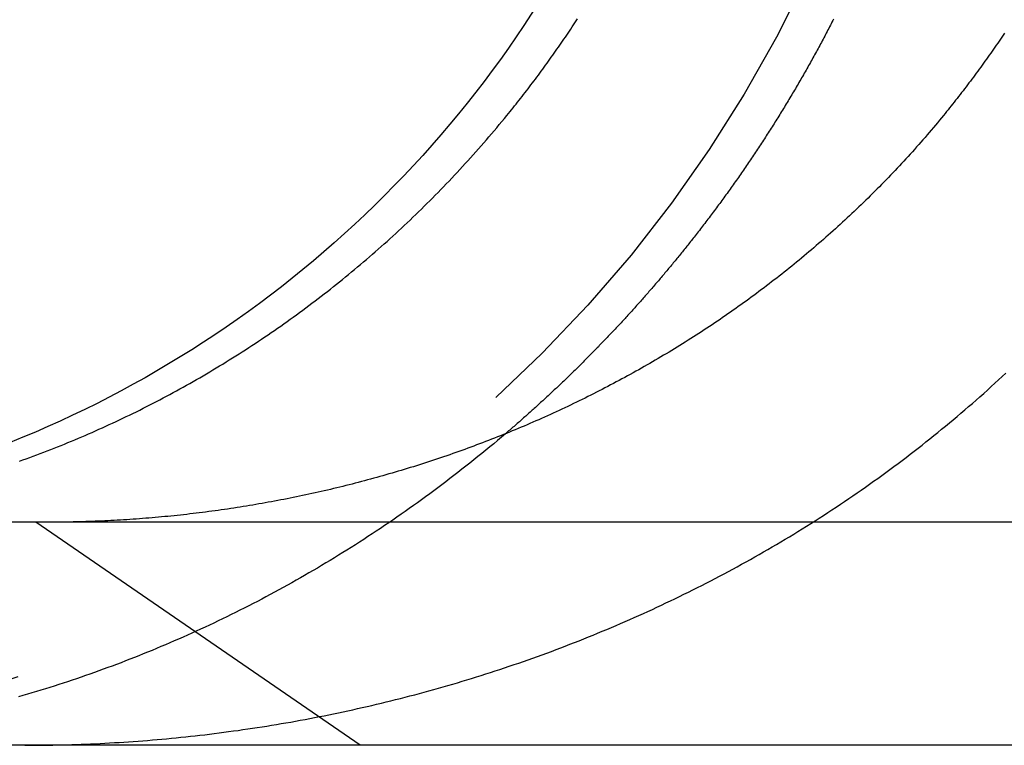
# Model space of a CAD drawing. Extents: x 5 to 1113, y -465 to 120.
# Drawn here: x 27 to 31, y 30 to 33 of the extents above; entities that cross this region are included whole.
import ezdxf

# ---------------------------------------------------------------- set-up
doc = ezdxf.new("R2010")
doc.units = 0
doc.header["$LTSCALE"] = 20
doc.linetypes.add('AUSGEZOGEN', pattern=[0])
doc.linetypes.add('VERDECKT', pattern=[0.375, 0.25, -0.125])
doc.layers.get('0').update_dxf_attribs({"linetype": 'AUSGEZOGEN'})
doc.layers.add('STEMPEL', color=3, linetype='AUSGEZOGEN')

# ---------------------------------------------------------------- blocks, each defined once
blk = doc.blocks.new('A$C1664CC63')
at = {"color": 3, "linetype": 'AUSGEZOGEN', "extrusion": (0, 1, -2e-16)}
for p, q in [((270.0000000000057, 30.50000000000183), (10.00000000000523, 30.50000000000183)), ((270.0000000000056, 29.50000000000183), (10.00000000000534, 29.50000000000183))]:
    blk.add_line(p, q, dxfattribs=at)
at = {"color": 1, "linetype": 'VERDECKT', "extrusion": (0, 1, -2e-16)}
blk.add_line((28.4257895339, 29.50000000000208), (26.97175265286848, 30.50000000000205), dxfattribs=at)
at = {"color": 3}
for points in [[(29.0845, 32.3237, -7.2e-15), (29.0913, 32.332, -7.2e-15), (29.0982, 32.3404, -7.2e-15), (29.105, 32.3489, -7.20001e-15), (29.1118, 32.3573, -7.20002e-15), (29.1185, 32.3658, -7.20004e-15), (29.1253, 32.3743, -7.20008e-15), (29.1321, 32.3828, -7.20012e-15), (29.1388, 32.3913, -7.20018e-15), (29.1455, 32.3998, -7.20026e-15), (29.1522, 32.4084, -7.20036e-15), (29.1589, 32.417, -7.20047e-15), (29.1656, 32.4256, -7.20061e-15), (29.1723, 32.4343, -7.20078e-15), (29.179, 32.4429, -7.20098e-15), (29.1856, 32.4516, -7.2012e-15), (29.1922, 32.4603, -7.20146e-15), (29.1989, 32.469, -7.20175e-15), (29.2055, 32.4777, -7.20207e-15), (29.212, 32.4865, -7.20244e-15), (29.2186, 32.4953, -7.20284e-15), (29.2252, 32.504, -7.20329e-15), (29.2317, 32.5129, -7.20378e-15), (29.2382, 32.5217, -7.20432e-15), (29.2447, 32.5305, -7.20491e-15), (29.2512, 32.5394, -7.20555e-15), (29.2577, 32.5483, -7.20625e-15), (29.2641, 32.5572, -7.20699e-15), (29.2706, 32.5661, -7.2078e-15), (29.277, 32.575, -7.20867e-15), (29.2834, 32.584, -7.20959e-15), (29.2898, 32.5929, -7.21059e-15), (29.2961, 32.6019, -7.21164e-15), (29.3025, 32.6109, -7.21277e-15), (29.3088, 32.6199, -7.21397e-15), (29.3151, 32.629, -7.21524e-15), (29.3214, 32.638, -7.21658e-15), (29.3277, 32.6471, -7.218e-15), (29.3339, 32.6562, -7.2195e-15), (29.3402, 32.6653, -7.22108e-15), (29.3464, 32.6744, -7.22274e-15), (29.3526, 32.6835, -7.22449e-15), (29.3588, 32.6926, -7.22633e-15), (29.3649, 32.7018, -7.22825e-15), (29.3711, 32.7109, -7.23027e-15), (29.3772, 32.7201, -7.23238e-15), (29.3833, 32.7293, -7.23458e-15), (29.3894, 32.7385, -7.2368e-15), (29.3954, 32.7478, -7.23904e-15), (29.4014, 32.757, -7.24131e-15)], [(30.5493, 32.7554, -7.26781e-15), (30.5457, 32.7484, -7.26627e-15), (30.5421, 32.7415, -7.26468e-15), (30.5386, 32.7345, -7.26305e-15), (30.535, 32.7276, -7.26139e-15), (30.5313, 32.7206, -7.25967e-15), (30.5277, 32.7136, -7.25791e-15), (30.5241, 32.7067, -7.25611e-15), (30.5204, 32.6997, -7.25425e-15), (30.5168, 32.6928, -7.25235e-15), (30.5131, 32.6858, -7.25039e-15), (30.5095, 32.6788, -7.24842e-15), (30.5058, 32.6719, -7.2465e-15), (30.5021, 32.6649, -7.24462e-15), (30.4984, 32.658, -7.2428e-15), (30.4946, 32.651, -7.24102e-15), (30.4909, 32.6441, -7.23929e-15), (30.4872, 32.6371, -7.2376e-15), (30.4834, 32.6302, -7.23595e-15), (30.4796, 32.6232, -7.23435e-15), (30.4759, 32.6163, -7.23279e-15), (30.4721, 32.6094, -7.23126e-15), (30.4683, 32.6024, -7.22977e-15), (30.4645, 32.5955, -7.22832e-15), (30.4606, 32.5885, -7.2269e-15), (30.4568, 32.5816, -7.22551e-15), (30.453, 32.5747, -7.22415e-15), (30.4491, 32.5677, -7.22283e-15), (30.4452, 32.5608, -7.22153e-15), (30.4414, 32.5539, -7.22025e-15), (30.4375, 32.547, -7.21901e-15), (30.4336, 32.5401, -7.21778e-15), (30.4297, 32.5331, -7.21658e-15), (30.4258, 32.5262, -7.2154e-15), (30.4218, 32.5193, -7.21423e-15), (30.4179, 32.5124, -7.21309e-15), (30.414, 32.5055, -7.21196e-15), (30.41, 32.4986, -7.21084e-15), (30.406, 32.4917, -7.20974e-15), (30.402, 32.4848, -7.20865e-15), (30.3981, 32.4779, -7.20757e-15), (30.3941, 32.471, -7.2065e-15), (30.39, 32.4641, -7.20544e-15), (30.386, 32.4572, -7.20438e-15), (30.382, 32.4503, -7.20332e-15), (30.3779, 32.4434, -7.20227e-15), (30.3739, 32.4366, -7.20122e-15), (30.3698, 32.4297, -7.20017e-15), (30.3658, 32.4228, -7.19911e-15), (30.3617, 32.416, -7.19806e-15), (30.3576, 32.4091, -7.197e-15), (30.3535, 32.4022, -7.19593e-15), (30.3494, 32.3954, -7.19485e-15), (30.3452, 32.3885, -7.19377e-15), (30.3411, 32.3817, -7.19267e-15), (30.337, 32.3748, -7.19156e-15), (30.3328, 32.368, -7.19044e-15), (30.3287, 32.3612, -7.18931e-15), (30.3245, 32.3543, -7.18815e-15), (30.3203, 32.3475, -7.18698e-15), (30.3161, 32.3407, -7.18579e-15), (30.3119, 32.3339, -7.18458e-15), (30.3077, 32.3271, -7.18334e-15), (30.3035, 32.3203, -7.18208e-15), (30.2992, 32.3134, -7.1808e-15), (30.295, 32.3067, -7.17948e-15), (30.2908, 32.2999, -7.17814e-15), (30.2865, 32.2931, -7.17677e-15), (30.2822, 32.2863, -7.17537e-15), (30.278, 32.2795, -7.17394e-15), (30.2737, 32.2727, -7.17247e-15), (30.2694, 32.266, -7.17096e-15), (30.2651, 32.2592, -7.16942e-15), (30.2607, 32.2524, -7.16783e-15), (30.2564, 32.2457, -7.16621e-15), (30.2521, 32.2389, -7.16455e-15), (30.2477, 32.2322, -7.16284e-15), (30.2434, 32.2254, -7.16108e-15), (30.239, 32.2187, -7.15928e-15), (30.2347, 32.212, -7.15744e-15), (30.2303, 32.2053, -7.15554e-15), (30.2259, 32.1986, -7.15359e-15), (30.2215, 32.1918, -7.15159e-15), (30.2171, 32.1851, -7.14954e-15), (30.2127, 32.1784, -7.14743e-15), (30.2082, 32.1718, -7.14526e-15), (30.2038, 32.1651, -7.14305e-15), (30.1993, 32.1584, -7.1409e-15), (30.1949, 32.1517, -7.13882e-15), (30.1904, 32.145, -7.13681e-15), (30.186, 32.1384, -7.13488e-15), (30.1815, 32.1317, -7.13301e-15), (30.177, 32.1251, -7.13121e-15), (30.1725, 32.1184, -7.12947e-15), (30.168, 32.1118, -7.12781e-15), (30.1635, 32.1052, -7.1262e-15), (30.1589, 32.0986, -7.12466e-15), (30.1544, 32.0919, -7.12318e-15), (30.1499, 32.0853, -7.12176e-15), (30.1453, 32.0787, -7.1204e-15), (30.1408, 32.0721, -7.1191e-15), (30.1362, 32.0655, -7.11786e-15), (30.1316, 32.059, -7.11667e-15), (30.1271, 32.0524, -7.11553e-15), (30.1225, 32.0458, -7.11445e-15), (30.1179, 32.0393, -7.11342e-15), (30.1133, 32.0327, -7.11243e-15), (30.1086, 32.0261, -7.1115e-15), (30.104, 32.0196, -7.11062e-15), (30.0994, 32.0131, -7.10978e-15), (30.0948, 32.0066, -7.10899e-15), (30.0901, 32, -7.10824e-15), (30.0855, 31.9935, -7.10753e-15), (30.0808, 31.987, -7.10687e-15), (30.0761, 31.9805, -7.10624e-15), (30.0714, 31.974, -7.10566e-15), (30.0668, 31.9676, -7.10511e-15), (30.0621, 31.9611, -7.1046e-15), (30.0574, 31.9546, -7.10413e-15), (30.0527, 31.9482, -7.10368e-15), (30.048, 31.9417, -7.10328e-15), (30.0432, 31.9353, -7.1029e-15), (30.0385, 31.9288, -7.10255e-15), (30.0338, 31.9224, -7.10223e-15), (30.029, 31.916, -7.10194e-15), (30.0243, 31.9096, -7.10168e-15), (30.0195, 31.9032, -7.10144e-15), (30.0148, 31.8968, -7.10122e-15), (30.01, 31.8904, -7.10103e-15), (30.0052, 31.884, -7.10086e-15), (30.0004, 31.8777, -7.10071e-15), (29.9956, 31.8713, -7.10058e-15), (29.9908, 31.865, -7.10046e-15), (29.986, 31.8586, -7.10036e-15), (29.9812, 31.8523, -7.10028e-15), (29.9764, 31.846, -7.10021e-15), (29.9716, 31.8396, -7.10015e-15), (29.9667, 31.8333, -7.10011e-15), (29.9619, 31.827, -7.10007e-15), (29.9571, 31.8207, -7.10005e-15), (29.9522, 31.8145, -7.10003e-15), (29.9473, 31.8082, -7.10001e-15), (29.9425, 31.8019, -7.10001e-15), (29.9376, 31.7957, -7.1e-15), (29.9327, 31.7894, -7.1e-15), (29.9279, 31.7832, -7.1e-15)], [(31.3167, 32.6926, -7.22633e-15), (31.3105, 32.6835, -7.22449e-15), (31.3043, 32.6744, -7.22274e-15), (31.2981, 32.6653, -7.22108e-15), (31.2918, 32.6562, -7.2195e-15), (31.2856, 32.6471, -7.218e-15), (31.2793, 32.638, -7.21658e-15), (31.273, 32.629, -7.21524e-15), (31.2667, 32.6199, -7.21397e-15), (31.2604, 32.6109, -7.21277e-15), (31.254, 32.6019, -7.21164e-15), (31.2477, 32.5929, -7.21059e-15), (31.2413, 32.584, -7.20959e-15), (31.2349, 32.575, -7.20867e-15), (31.2285, 32.5661, -7.2078e-15), (31.222, 32.5572, -7.20699e-15), (31.2156, 32.5483, -7.20625e-15), (31.2091, 32.5394, -7.20555e-15), (31.2026, 32.5305, -7.20491e-15), (31.1961, 32.5217, -7.20432e-15), (31.1896, 32.5129, -7.20378e-15), (31.183, 32.504, -7.20329e-15), (31.1765, 32.4953, -7.20284e-15), (31.1699, 32.4865, -7.20244e-15), (31.1633, 32.4777, -7.20207e-15), (31.1567, 32.469, -7.20175e-15), (31.1501, 32.4603, -7.20146e-15), (31.1435, 32.4516, -7.2012e-15), (31.1369, 32.4429, -7.20098e-15), (31.1302, 32.4343, -7.20078e-15), (31.1235, 32.4256, -7.20061e-15), (31.1168, 32.417, -7.20047e-15), (31.1101, 32.4084, -7.20036e-15), (31.1034, 32.3998, -7.20026e-15), (31.0967, 32.3913, -7.20018e-15), (31.09, 32.3828, -7.20012e-15), (31.0832, 32.3743, -7.20008e-15), (31.0764, 32.3658, -7.20004e-15), (31.0697, 32.3573, -7.20002e-15), (31.0629, 32.3489, -7.20001e-15), (31.056, 32.3404, -7.2e-15), (31.0492, 32.332, -7.2e-15), (31.0424, 32.3237, -7.2e-15)], [(26.8975, 30.7735, -6.82575e-15), (26.9132, 30.7791, -6.8272e-15), (26.9288, 30.7848, -6.82869e-15), (26.9445, 30.7905, -6.8302e-15), (26.9601, 30.7962, -6.83175e-15), (26.9757, 30.802, -6.83332e-15), (26.9914, 30.8079, -6.83491e-15), (27.007, 30.8139, -6.83654e-15), (27.0225, 30.8198, -6.83819e-15), (27.0381, 30.8259, -6.83986e-15), (27.0537, 30.832, -6.84155e-15), (27.0692, 30.8381, -6.84327e-15), (27.0847, 30.8444, -6.84501e-15), (27.1002, 30.8506, -6.84677e-15), (27.1157, 30.857, -6.84855e-15), (27.1312, 30.8633, -6.85035e-15), (27.1467, 30.8698, -6.85217e-15), (27.1621, 30.8763, -6.85401e-15), (27.1776, 30.8828, -6.85586e-15), (27.193, 30.8894, -6.85773e-15), (27.2084, 30.8961, -6.85962e-15), (27.2238, 30.9028, -6.86151e-15), (27.2392, 30.9096, -6.86343e-15), (27.2545, 30.9165, -6.86535e-15), (27.2699, 30.9233, -6.86729e-15), (27.2852, 30.9303, -6.86923e-15), (27.3005, 30.9373, -6.87119e-15), (27.3158, 30.9444, -6.87316e-15), (27.3311, 30.9515, -6.87513e-15), (27.3463, 30.9587, -6.87711e-15), (27.3616, 30.9659, -6.8791e-15), (27.3768, 30.9732, -6.8811e-15), (27.392, 30.9805, -6.8831e-15), (27.4072, 30.9879, -6.8851e-15), (27.4223, 30.9954, -6.88711e-15), (27.4375, 31.0029, -6.88912e-15), (27.4526, 31.0105, -6.89114e-15), (27.4677, 31.0181, -6.89315e-15), (27.4828, 31.0258, -6.89516e-15), (27.4979, 31.0335, -6.89718e-15), (27.513, 31.0413, -6.89919e-15), (27.528, 31.0492, -6.9012e-15), (27.543, 31.0571, -6.9032e-15), (27.558, 31.0651, -6.90521e-15), (27.573, 31.0731, -6.9072e-15), (27.588, 31.0812, -6.9092e-15), (27.6029, 31.0893, -6.91118e-15), (27.6179, 31.0975, -6.91316e-15), (27.6328, 31.1058, -6.91513e-15), (27.6476, 31.1141, -6.91709e-15), (27.6625, 31.1224, -6.91904e-15), (27.6774, 31.1309, -6.92098e-15), (27.6922, 31.1393, -6.92291e-15), (27.707, 31.1479, -6.92483e-15), (27.7218, 31.1565, -6.92673e-15), (27.7365, 31.1651, -6.92862e-15), (27.7513, 31.1738, -6.93049e-15), (27.766, 31.1826, -6.93235e-15), (27.7807, 31.1914, -6.93419e-15), (27.7954, 31.2003, -6.93602e-15), (27.81, 31.2092, -6.93783e-15), (27.8246, 31.2182, -6.93961e-15), (27.8393, 31.2272, -6.94138e-15), (27.8539, 31.2363, -6.94313e-15), (27.8684, 31.2455, -6.94486e-15), (27.883, 31.2547, -6.94656e-15), (27.8975, 31.264, -6.94824e-15), (27.912, 31.2733, -6.9499e-15), (27.9265, 31.2827, -6.95153e-15), (27.9409, 31.2921, -6.95314e-15), (27.9554, 31.3016, -6.95473e-15), (27.9698, 31.3112, -6.95636e-15), (27.9841, 31.3208, -6.95803e-15), (27.9985, 31.3304, -6.95974e-15), (28.0128, 31.3402, -6.9615e-15), (28.0271, 31.3499, -6.96329e-15), (28.0413, 31.3597, -6.96512e-15), (28.0556, 31.3696, -6.96699e-15), (28.0697, 31.3795, -6.9689e-15), (28.0839, 31.3895, -6.97084e-15), (28.098, 31.3995, -6.97283e-15), (28.1122, 31.4096, -6.97485e-15), (28.1262, 31.4197, -6.97691e-15), (28.1403, 31.4299, -6.979e-15), (28.1543, 31.4401, -6.98113e-15), (28.1683, 31.4504, -6.98329e-15), (28.1822, 31.4607, -6.98549e-15), (28.1961, 31.4711, -6.98772e-15), (28.21, 31.4815, -6.98999e-15), (28.2239, 31.492, -6.99228e-15), (28.2377, 31.5026, -6.99462e-15), (28.2515, 31.5132, -6.99698e-15), (28.2653, 31.5238, -6.99938e-15), (28.279, 31.5345, -7.0018e-15), (28.2927, 31.5452, -7.00426e-15), (28.3063, 31.556, -7.00675e-15), (28.32, 31.5669, -7.00926e-15), (28.3336, 31.5778, -7.01181e-15), (28.3471, 31.5887, -7.01438e-15), (28.3607, 31.5997, -7.01699e-15), (28.3742, 31.6108, -7.01962e-15), (28.3876, 31.6219, -7.02228e-15), (28.4011, 31.633, -7.02496e-15), (28.4145, 31.6443, -7.02768e-15), (28.4278, 31.6555, -7.03041e-15), (28.4412, 31.6668, -7.03318e-15), (28.4545, 31.6782, -7.03596e-15), (28.4677, 31.6896, -7.03878e-15), (28.481, 31.701, -7.04161e-15), (28.4941, 31.7126, -7.04447e-15), (28.5073, 31.7241, -7.04736e-15), (28.5204, 31.7357, -7.05026e-15), (28.5335, 31.7474, -7.05319e-15), (28.5466, 31.7591, -7.05614e-15), (28.5596, 31.7709, -7.05911e-15), (28.5726, 31.7827, -7.0621e-15), (28.5855, 31.7946, -7.06511e-15), (28.5985, 31.8065, -7.06814e-15), (28.6113, 31.8184, -7.07119e-15), (28.6242, 31.8304, -7.07426e-15), (28.637, 31.8425, -7.07735e-15), (28.6498, 31.8546, -7.08045e-15), (28.6625, 31.8668, -7.08358e-15), (28.6752, 31.879, -7.08671e-15), (28.6879, 31.8913, -7.08987e-15), (28.7005, 31.9036, -7.09304e-15), (28.7131, 31.916, -7.09623e-15), (28.7256, 31.9284, -7.09943e-15), (28.7382, 31.9408, -7.10264e-15), (28.7506, 31.9533, -7.10587e-15), (28.7631, 31.9659, -7.10912e-15), (28.7755, 31.9785, -7.11237e-15), (28.7879, 31.9912, -7.11564e-15), (28.8002, 32.0039, -7.11892e-15), (28.8125, 32.0167, -7.12221e-15), (28.8247, 32.0295, -7.12552e-15), (28.837, 32.0423, -7.12883e-15), (28.8491, 32.0552, -7.13215e-15), (28.8613, 32.0682, -7.13549e-15), (28.8734, 32.0812, -7.13883e-15), (28.8855, 32.0943, -7.14218e-15), (28.8975, 32.1074, -7.14554e-15), (28.9095, 32.1205, -7.1489e-15), (28.9214, 32.1337, -7.15228e-15), (28.9333, 32.147, -7.15566e-15), (28.9452, 32.1603, -7.15905e-15), (28.957, 32.1736, -7.16244e-15), (28.9688, 32.187, -7.16584e-15), (28.9806, 32.2005, -7.16924e-15), (28.9923, 32.214, -7.17265e-15), (29.0039, 32.2275, -7.17606e-15), (29.0156, 32.2411, -7.17947e-15), (29.0272, 32.2547, -7.18289e-15), (29.0387, 32.2684, -7.18631e-15), (29.0502, 32.2822, -7.18973e-15), (29.0617, 32.2959, -7.19315e-15), (29.0731, 32.3098, -7.19658e-15), (29.0845, 32.3237, -7.2e-15)], [(31.0424, 32.3237, -7.2e-15), (31.0334, 32.3126, -7.19948e-15), (31.0243, 32.3016, -7.19797e-15), (31.0152, 32.2907, -7.19556e-15), (31.006, 32.2797, -7.19233e-15), (30.9968, 32.2688, -7.18836e-15), (30.9876, 32.2579, -7.18374e-15), (30.9783, 32.247, -7.17855e-15), (30.969, 32.2361, -7.17286e-15), (30.9597, 32.2253, -7.16678e-15), (30.9503, 32.2145, -7.16037e-15), (30.9409, 32.2037, -7.15372e-15), (30.9314, 32.193, -7.14692e-15), (30.9219, 32.1822, -7.14004e-15), (30.9124, 32.1715, -7.13317e-15), (30.9028, 32.1609, -7.1264e-15), (30.8932, 32.1502, -7.1198e-15), (30.8835, 32.1396, -7.11346e-15), (30.8739, 32.129, -7.10747e-15), (30.8641, 32.1184, -7.1019e-15), (30.8544, 32.1078, -7.09684e-15), (30.8446, 32.0973, -7.09237e-15), (30.8347, 32.0868, -7.08857e-15), (30.8249, 32.0763, -7.08553e-15), (30.815, 32.0659, -7.08329e-15), (30.805, 32.0555, -7.08125e-15), (30.7951, 32.0451, -7.0792e-15), (30.7851, 32.0347, -7.07715e-15), (30.775, 32.0244, -7.07509e-15), (30.765, 32.0141, -7.07303e-15), (30.7549, 32.0039, -7.07096e-15), (30.7448, 31.9937, -7.06889e-15), (30.7346, 31.9835, -7.06681e-15), (30.7244, 31.9733, -7.06473e-15), (30.7142, 31.9632, -7.06264e-15), (30.704, 31.9531, -7.06055e-15), (30.6937, 31.9431, -7.05846e-15), (30.6834, 31.933, -7.05636e-15), (30.6731, 31.923, -7.05426e-15), (30.6628, 31.9131, -7.05216e-15), (30.6524, 31.9032, -7.05005e-15), (30.642, 31.8933, -7.04794e-15), (30.6315, 31.8834, -7.04583e-15), (30.6211, 31.8736, -7.04371e-15), (30.6106, 31.8638, -7.0416e-15), (30.6, 31.8541, -7.03948e-15), (30.5895, 31.8444, -7.03736e-15), (30.5789, 31.8347, -7.03524e-15), (30.5683, 31.825, -7.03312e-15), (30.5577, 31.8154, -7.031e-15), (30.547, 31.8058, -7.02887e-15), (30.5363, 31.7963, -7.02675e-15), (30.5256, 31.7867, -7.02463e-15), (30.5148, 31.7773, -7.0225e-15), (30.5041, 31.7678, -7.02038e-15), (30.4933, 31.7584, -7.01826e-15), (30.4824, 31.749, -7.01614e-15), (30.4716, 31.7397, -7.01401e-15), (30.4607, 31.7303, -7.01189e-15), (30.4498, 31.7211, -7.00978e-15), (30.4389, 31.7118, -7.00766e-15), (30.4279, 31.7026, -7.00554e-15), (30.4169, 31.6934, -7.00343e-15), (30.4059, 31.6843, -7.00132e-15), (30.3949, 31.6752, -6.99921e-15), (30.3838, 31.6661, -6.99711e-15), (30.3727, 31.657, -6.99501e-15), (30.3616, 31.648, -6.99291e-15), (30.3504, 31.639, -6.99081e-15), (30.3393, 31.6301, -6.98872e-15), (30.3281, 31.6212, -6.98663e-15), (30.3168, 31.6123, -6.98455e-15), (30.3056, 31.6035, -6.98247e-15), (30.2943, 31.5946, -6.98039e-15), (30.283, 31.5859, -6.97832e-15), (30.2717, 31.5771, -6.97626e-15), (30.2603, 31.5684, -6.9742e-15), (30.249, 31.5597, -6.97214e-15), (30.2376, 31.5511, -6.9701e-15), (30.2261, 31.5425, -6.96805e-15), (30.2147, 31.5339, -6.96602e-15), (30.2032, 31.5254, -6.96399e-15), (30.1917, 31.5169, -6.96196e-15), (30.1802, 31.5084, -6.95995e-15), (30.1686, 31.5, -6.95794e-15), (30.1571, 31.4916, -6.95593e-15), (30.1455, 31.4832, -6.95394e-15), (30.1339, 31.4749, -6.95195e-15), (30.1222, 31.4666, -6.94997e-15), (30.1105, 31.4583, -6.948e-15), (30.0988, 31.4501, -6.94604e-15), (30.0871, 31.4419, -6.94408e-15), (30.0754, 31.4337, -6.94214e-15), (30.0636, 31.4256, -6.9402e-15), (30.0518, 31.4175, -6.93827e-15), (30.04, 31.4094, -6.93636e-15), (30.0282, 31.4014, -6.93445e-15), (30.0163, 31.3934, -6.93255e-15), (30.0044, 31.3854, -6.93066e-15), (29.9925, 31.3775, -6.92879e-15), (29.9806, 31.3696, -6.92692e-15), (29.9687, 31.3618, -6.92506e-15), (29.9567, 31.354, -6.92322e-15), (29.9447, 31.3462, -6.92138e-15), (29.9327, 31.3384, -6.91956e-15), (29.9206, 31.3307, -6.91775e-15), (29.9086, 31.323, -6.91596e-15), (29.8965, 31.3154, -6.91417e-15), (29.8844, 31.3077, -6.9124e-15), (29.8723, 31.3002, -6.91064e-15), (29.8601, 31.2926, -6.90889e-15), (29.8479, 31.2851, -6.90715e-15), (29.8357, 31.2776, -6.90543e-15), (29.8235, 31.2702, -6.90372e-15), (29.8113, 31.2628, -6.90203e-15), (29.799, 31.2554, -6.90035e-15), (29.7868, 31.2481, -6.89868e-15), (29.7744, 31.2408, -6.89703e-15), (29.7621, 31.2335, -6.8954e-15), (29.7498, 31.2263, -6.89377e-15), (29.7374, 31.2191, -6.89217e-15), (29.725, 31.2119, -6.89058e-15), (29.7126, 31.2048, -6.889e-15), (29.7002, 31.1977, -6.88744e-15), (29.6878, 31.1906, -6.8859e-15), (29.6753, 31.1836, -6.88437e-15), (29.6628, 31.1766, -6.88286e-15), (29.6503, 31.1696, -6.88136e-15), (29.6378, 31.1627, -6.87989e-15), (29.6252, 31.1558, -6.87843e-15), (29.6126, 31.1489, -6.87698e-15), (29.6001, 31.1421, -6.87556e-15), (29.5874, 31.1353, -6.87415e-15), (29.5748, 31.1286, -6.87276e-15), (29.5622, 31.1219, -6.87139e-15), (29.5495, 31.1152, -6.87004e-15), (29.5368, 31.1086, -6.8687e-15), (29.5241, 31.1019, -6.86739e-15), (29.5114, 31.0954, -6.86609e-15), (29.4986, 31.0888, -6.86482e-15), (29.4859, 31.0823, -6.86356e-15), (29.4731, 31.0758, -6.86232e-15), (29.4603, 31.0694, -6.86111e-15), (29.4475, 31.063, -6.85991e-15), (29.4346, 31.0566, -6.85873e-15), (29.4218, 31.0503, -6.85758e-15), (29.4089, 31.044, -6.85644e-15), (29.396, 31.0378, -6.85533e-15), (29.3831, 31.0315, -6.85424e-15), (29.3702, 31.0253, -6.85316e-15), (29.3572, 31.0192, -6.8521e-15), (29.3443, 31.0131, -6.85105e-15), (29.3313, 31.007, -6.85001e-15), (29.3183, 31.0009, -6.84899e-15), (29.3053, 30.9949, -6.84799e-15), (29.2923, 30.989, -6.84699e-15), (29.2792, 30.983, -6.84601e-15), (29.2662, 30.9771, -6.84505e-15), (29.2531, 30.9713, -6.8441e-15), (29.24, 30.9654, -6.84316e-15), (29.2269, 30.9596, -6.84223e-15), (29.2138, 30.9539, -6.84132e-15), (29.2007, 30.9482, -6.84042e-15), (29.1875, 30.9425, -6.83954e-15), (29.1744, 30.9368, -6.83867e-15), (29.1612, 30.9312, -6.83781e-15), (29.148, 30.9256, -6.83696e-15), (29.1348, 30.9201, -6.83613e-15), (29.1216, 30.9146, -6.8353e-15), (29.1084, 30.9091, -6.8345e-15), (29.0952, 30.9037, -6.8337e-15), (29.0819, 30.8983, -6.83292e-15), (29.0686, 30.8929, -6.83214e-15), (29.0554, 30.8876, -6.83139e-15), (29.0421, 30.8823, -6.83064e-15), (29.0288, 30.8771, -6.8299e-15), (29.0154, 30.8719, -6.82918e-15), (29.0021, 30.8667, -6.82847e-15), (28.9887, 30.8616, -6.82777e-15), (28.9754, 30.8565, -6.82708e-15), (28.962, 30.8514, -6.8264e-15), (28.9486, 30.8464, -6.82574e-15), (28.9352, 30.8414, -6.82508e-15), (28.9218, 30.8364, -6.82444e-15), (28.9084, 30.8315, -6.82381e-15), (28.895, 30.8266, -6.82318e-15), (28.8815, 30.8217, -6.82257e-15), (28.868, 30.8169, -6.82198e-15), (28.8546, 30.8121, -6.82139e-15), (28.8411, 30.8074, -6.82081e-15), (28.8276, 30.8027, -6.82024e-15), (28.8141, 30.798, -6.81968e-15), (28.8006, 30.7934, -6.81914e-15), (28.787, 30.7888, -6.8186e-15), (28.7735, 30.7842, -6.81807e-15), (28.7599, 30.7797, -6.81756e-15), (28.7464, 30.7752, -6.81705e-15), (28.7328, 30.7708, -6.81655e-15), (28.7192, 30.7664, -6.81607e-15), (28.7056, 30.762, -6.81559e-15), (28.692, 30.7576, -6.81512e-15), (28.6784, 30.7533, -6.81466e-15), (28.6648, 30.749, -6.81421e-15), (28.6511, 30.7448, -6.81377e-15), (28.6375, 30.7406, -6.81334e-15), (28.6238, 30.7365, -6.81292e-15), (28.6101, 30.7323, -6.81251e-15), (28.5965, 30.7282, -6.81211e-15), (28.5828, 30.7242, -6.81171e-15), (28.5691, 30.7202, -6.81133e-15), (28.5554, 30.7162, -6.81095e-15), (28.5416, 30.7122, -6.81058e-15), (28.5279, 30.7083, -6.81022e-15), (28.5142, 30.7045, -6.80987e-15), (28.5004, 30.7006, -6.80952e-15), (28.4867, 30.6968, -6.80919e-15), (28.4729, 30.6931, -6.80886e-15), (28.4591, 30.6893, -6.80854e-15), (28.4453, 30.6856, -6.80822e-15), (28.4315, 30.682, -6.80792e-15), (28.4177, 30.6784, -6.80762e-15), (28.4039, 30.6748, -6.80733e-15), (28.3901, 30.6712, -6.80705e-15), (28.3763, 30.6677, -6.80678e-15), (28.3625, 30.6643, -6.80651e-15), (28.3486, 30.6608, -6.80625e-15), (28.3348, 30.6574, -6.806e-15), (28.3209, 30.6541, -6.80575e-15), (28.307, 30.6507, -6.80551e-15), (28.2932, 30.6474, -6.80528e-15), (28.2793, 30.6442, -6.80505e-15), (28.2654, 30.641, -6.80483e-15), (28.2515, 30.6378, -6.80462e-15), (28.2376, 30.6346, -6.80441e-15), (28.2237, 30.6315, -6.80421e-15), (28.2097, 30.6285, -6.80402e-15), (28.1958, 30.6254, -6.80383e-15), (28.1819, 30.6224, -6.80365e-15), (28.1679, 30.6194, -6.80347e-15), (28.154, 30.6165, -6.8033e-15), (28.14, 30.6136, -6.80313e-15), (28.1261, 30.6108, -6.80297e-15), (28.1121, 30.6079, -6.80282e-15), (28.0981, 30.6052, -6.80267e-15), (28.0842, 30.6024, -6.80253e-15), (28.0702, 30.5997, -6.80239e-15), (28.0562, 30.597, -6.80226e-15), (28.0422, 30.5944, -6.80213e-15), (28.0282, 30.5918, -6.80201e-15), (28.0142, 30.5892, -6.80189e-15), (28.0001, 30.5867, -6.80178e-15), (27.9861, 30.5842, -6.80167e-15), (27.9721, 30.5818, -6.80156e-15), (27.9581, 30.5793, -6.80146e-15), (27.944, 30.5769, -6.80137e-15), (27.93, 30.5746, -6.80128e-15), (27.9159, 30.5723, -6.80119e-15), (27.9019, 30.57, -6.80111e-15), (27.8878, 30.5678, -6.80103e-15), (27.8738, 30.5656, -6.80095e-15), (27.8597, 30.5634, -6.80088e-15), (27.8456, 30.5613, -6.80081e-15), (27.8316, 30.5592, -6.80075e-15), (27.8175, 30.5571, -6.80069e-15), (27.8034, 30.5551, -6.80063e-15), (27.7893, 30.5531, -6.80058e-15), (27.7752, 30.5512, -6.80053e-15), (27.7611, 30.5493, -6.80048e-15), (27.747, 30.5474, -6.80043e-15), (27.7329, 30.5456, -6.80039e-15), (27.7188, 30.5437, -6.80035e-15), (27.7047, 30.542, -6.80032e-15), (27.6906, 30.5403, -6.80028e-15), (27.6765, 30.5386, -6.80025e-15), (27.6624, 30.5369, -6.80022e-15), (27.6482, 30.5353, -6.80019e-15), (27.6341, 30.5337, -6.80017e-15), (27.62, 30.5322, -6.80015e-15), (27.6058, 30.5306, -6.80013e-15), (27.5917, 30.5292, -6.80011e-15), (27.5776, 30.5277, -6.80009e-15), (27.5634, 30.5263, -6.80008e-15), (27.5493, 30.525, -6.80007e-15), (27.5352, 30.5236, -6.80005e-15), (27.521, 30.5223, -6.80004e-15), (27.5069, 30.5211, -6.80004e-15), (27.4927, 30.5199, -6.80003e-15), (27.4786, 30.5187, -6.80002e-15), (27.4644, 30.5175, -6.80002e-15), (27.4502, 30.5164, -6.80001e-15), (27.4361, 30.5153, -6.80001e-15), (27.4219, 30.5143, -6.80001e-15), (27.4078, 30.5133, -6.8e-15), (27.3936, 30.5123, -6.8e-15), (27.3795, 30.5114, -6.8e-15), (27.3653, 30.5105, -6.8e-15), (27.3511, 30.5097, -6.8e-15), (27.337, 30.5088, -6.8e-15), (27.3228, 30.5081, -6.8e-15), (27.3086, 30.5073, -6.8e-15), (27.2945, 30.5066, -6.8e-15), (27.2803, 30.5059, -6.8e-15), (27.2661, 30.5053, -6.8e-15), (27.2519, 30.5047, -6.8e-15), (27.2377, 30.5041, -6.8e-15), (27.2236, 30.5036, -6.8e-15), (27.2094, 30.5031, -6.8e-15), (27.1952, 30.5026, -6.8e-15), (27.181, 30.5022, -6.8e-15), (27.1668, 30.5018, -6.8e-15), (27.1526, 30.5015, -6.8e-15), (27.1384, 30.5012, -6.8e-15), (27.1242, 30.5009, -6.8e-15), (27.11, 30.5007, -6.8e-15), (27.0958, 30.5005, -6.8e-15), (27.0815, 30.5003, -6.8e-15), (27.0673, 30.5002, -6.8e-15), (27.0531, 30.5001, -6.8e-15), (27.0389, 30.5, -6.8e-15), (27.0247, 30.5, -6.8e-15)], [(29.9279, 31.7832, -7.1e-15), (29.9238, 31.7781, -7.09798e-15), (29.9198, 31.773, -7.09595e-15), (29.9158, 31.7679, -7.09393e-15), (29.9118, 31.7628, -7.09191e-15), (29.9078, 31.7577, -7.08989e-15), (29.9037, 31.7526, -7.08787e-15), (29.8997, 31.7476, -7.08585e-15), (29.8957, 31.7425, -7.08383e-15), (29.8916, 31.7374, -7.08182e-15), (29.8876, 31.7324, -7.0798e-15), (29.8835, 31.7273, -7.07779e-15), (29.8795, 31.7223, -7.07578e-15), (29.8754, 31.7172, -7.07377e-15), (29.8713, 31.7122, -7.07176e-15), (29.8672, 31.7071, -7.06976e-15), (29.8632, 31.7021, -7.06776e-15), (29.8591, 31.6971, -7.06576e-15), (29.855, 31.692, -7.06377e-15), (29.8509, 31.687, -7.06177e-15), (29.8468, 31.682, -7.05979e-15), (29.8427, 31.677, -7.0578e-15), (29.8386, 31.672, -7.05582e-15), (29.8345, 31.667, -7.05385e-15), (29.8303, 31.662, -7.05187e-15), (29.8262, 31.657, -7.04991e-15), (29.8221, 31.652, -7.04794e-15), (29.818, 31.647, -7.04598e-15), (29.8138, 31.6421, -7.04403e-15), (29.8097, 31.6371, -7.04208e-15), (29.8055, 31.6321, -7.04014e-15), (29.8014, 31.6271, -7.0382e-15), (29.7972, 31.6222, -7.03627e-15), (29.7931, 31.6172, -7.03435e-15), (29.7889, 31.6123, -7.03243e-15), (29.7847, 31.6073, -7.03051e-15), (29.7805, 31.6024, -7.02861e-15), (29.7763, 31.5975, -7.0267e-15), (29.7722, 31.5925, -7.02481e-15), (29.768, 31.5876, -7.02292e-15), (29.7638, 31.5827, -7.02105e-15), (29.7596, 31.5778, -7.01917e-15), (29.7554, 31.5729, -7.01731e-15), (29.7512, 31.5679, -7.01545e-15), (29.7469, 31.563, -7.0136e-15), (29.7427, 31.5581, -7.01176e-15), (29.7385, 31.5532, -7.00993e-15), (29.7343, 31.5484, -7.00811e-15), (29.73, 31.5435, -7.00629e-15), (29.7258, 31.5386, -7.00448e-15), (29.7215, 31.5337, -7.00269e-15), (29.7173, 31.5289, -7.0009e-15), (29.713, 31.524, -6.99912e-15), (29.7088, 31.5191, -6.99735e-15), (29.7045, 31.5143, -6.99559e-15), (29.7002, 31.5094, -6.99384e-15), (29.696, 31.5046, -6.9921e-15), (29.6917, 31.4997, -6.99037e-15), (29.6874, 31.4949, -6.98865e-15), (29.6831, 31.4901, -6.98694e-15), (29.6788, 31.4852, -6.98525e-15), (29.6745, 31.4804, -6.98356e-15), (29.6702, 31.4756, -6.98189e-15), (29.6659, 31.4708, -6.98022e-15), (29.6616, 31.466, -6.97857e-15), (29.6573, 31.4612, -6.97693e-15), (29.653, 31.4564, -6.9753e-15), (29.6486, 31.4516, -6.97369e-15), (29.6443, 31.4468, -6.97208e-15), (29.64, 31.442, -6.97049e-15), (29.6356, 31.4372, -6.96891e-15), (29.6313, 31.4325, -6.96735e-15), (29.6269, 31.4277, -6.96579e-15), (29.6226, 31.4229, -6.96425e-15), (29.6182, 31.4182, -6.96273e-15), (29.6139, 31.4134, -6.96122e-15), (29.6095, 31.4087, -6.95972e-15), (29.6051, 31.4039, -6.95823e-15), (29.6007, 31.3992, -6.95676e-15), (29.5964, 31.3944, -6.95531e-15), (29.592, 31.3897, -6.95386e-15), (29.5876, 31.385, -6.95244e-15), (29.5832, 31.3803, -6.95103e-15), (29.5788, 31.3756, -6.94963e-15), (29.5744, 31.3708, -6.94825e-15), (29.57, 31.3661, -6.94688e-15), (29.5655, 31.3614, -6.94553e-15), (29.5611, 31.3567, -6.9442e-15), (29.5567, 31.3521, -6.94288e-15), (29.5523, 31.3474, -6.94157e-15), (29.5478, 31.3427, -6.94029e-15), (29.5434, 31.338, -6.93902e-15), (29.5389, 31.3333, -6.93777e-15), (29.5345, 31.3287, -6.93653e-15), (29.53, 31.324, -6.93531e-15), (29.5256, 31.3193, -6.93411e-15), (29.5211, 31.3147, -6.93293e-15), (29.5167, 31.3101, -6.93176e-15), (29.5122, 31.3054, -6.93061e-15), (29.5077, 31.3008, -6.92948e-15), (29.5032, 31.2961, -6.92837e-15), (29.4987, 31.2915, -6.92727e-15), (29.4943, 31.2869, -6.9262e-15), (29.4898, 31.2823, -6.92514e-15), (29.4853, 31.2777, -6.9241e-15), (29.4808, 31.273, -6.92309e-15), (29.4762, 31.2684, -6.92209e-15), (29.4717, 31.2638, -6.92111e-15), (29.4672, 31.2593, -6.92015e-15), (29.4627, 31.2547, -6.91921e-15), (29.4582, 31.2501, -6.91829e-15), (29.4536, 31.2455, -6.91739e-15), (29.4491, 31.2409, -6.91651e-15), (29.4446, 31.2364, -6.91565e-15), (29.44, 31.2318, -6.91481e-15), (29.4355, 31.2272, -6.91399e-15), (29.4309, 31.2227, -6.9132e-15), (29.4263, 31.2181, -6.91242e-15), (29.4218, 31.2136, -6.91167e-15), (29.4172, 31.2091, -6.91094e-15), (29.4126, 31.2045, -6.91023e-15), (29.4081, 31.2, -6.90954e-15), (29.4035, 31.1955, -6.90888e-15), (29.3989, 31.191, -6.90824e-15), (29.3943, 31.1864, -6.90761e-15), (29.3897, 31.1819, -6.90702e-15), (29.3851, 31.1774, -6.90644e-15), (29.3805, 31.1729, -6.90589e-15), (29.3759, 31.1684, -6.90536e-15), (29.3713, 31.1639, -6.90486e-15), (29.3667, 31.1595, -6.90438e-15), (29.362, 31.155, -6.90392e-15), (29.3574, 31.1505, -6.90349e-15), (29.3528, 31.146, -6.90308e-15), (29.3481, 31.1416, -6.9027e-15), (29.3435, 31.1371, -6.90234e-15), (29.3389, 31.1327, -6.90201e-15), (29.3342, 31.1282, -6.9017e-15), (29.3295, 31.1238, -6.90141e-15), (29.3249, 31.1193, -6.90116e-15), (29.3202, 31.1149, -6.90092e-15), (29.3156, 31.1105, -6.90072e-15), (29.3109, 31.1061, -6.90053e-15), (29.3062, 31.1016, -6.90038e-15), (29.3015, 31.0972, -6.90025e-15), (29.2968, 31.0928, -6.90015e-15), (29.2922, 31.0884, -6.90007e-15), (29.2875, 31.084, -6.90002e-15), (29.2828, 31.0796, -6.9e-15), (29.2781, 31.0752, -6.9e-15), (29.2733, 31.0709, -6.9e-15), (29.2686, 31.0665, -6.9e-15), (29.2639, 31.0621, -6.9e-15), (29.2592, 31.0577, -6.9e-15), (29.2545, 31.0534, -6.9e-15), (29.2498, 31.049, -6.9e-15), (29.245, 31.0447, -6.9e-15), (29.2403, 31.0404, -6.9e-15), (29.2356, 31.036, -6.9e-15), (29.2308, 31.0317, -6.9e-15), (29.2261, 31.0274, -6.9e-15), (29.2214, 31.0231, -6.9e-15), (29.2166, 31.0188, -6.9e-15), (29.2119, 31.0145, -6.9e-15), (29.2071, 31.0102, -6.9e-15), (29.2024, 31.0059, -6.9e-15), (29.1976, 31.0016, -6.9e-15), (29.1928, 30.9973, -6.9e-15), (29.1881, 30.9931, -6.9e-15), (29.1833, 30.9888, -6.9e-15), (29.1785, 30.9845, -6.9e-15), (29.1738, 30.9803, -6.9e-15), (29.169, 30.976, -6.9e-15), (29.1642, 30.9718, -6.9e-15), (29.1594, 30.9676, -6.9e-15), (29.1546, 30.9633, -6.9e-15), (29.1499, 30.9591, -6.9e-15), (29.1451, 30.9549, -6.9e-15), (29.1403, 30.9507, -6.9e-15), (29.1355, 30.9465, -6.9e-15), (29.1307, 30.9423, -6.9e-15), (29.1259, 30.9381, -6.9e-15), (29.121, 30.9339, -6.9e-15), (29.1162, 30.9298, -6.9e-15), (29.1114, 30.9256, -6.9e-15), (29.1066, 30.9214, -6.9e-15), (29.1018, 30.9173, -6.9e-15), (29.097, 30.9131, -6.9e-15), (29.0921, 30.909, -6.9e-15), (29.0873, 30.9048, -6.9e-15), (29.0825, 30.9007, -6.9e-15), (29.0776, 30.8966, -6.9e-15)]]:
    blk.add_polyline3d(points, dxfattribs=at)
at = {"color": 1}
for points in [[(26.9214, 29.5, -6.6e-15), (26.9425, 29.5, -6.6e-15), (26.9636, 29.5001, -6.6e-15), (26.9847, 29.5003, -6.6e-15), (27.0058, 29.5005, -6.6e-15), (27.0269, 29.5008, -6.60001e-15), (27.048, 29.5012, -6.60001e-15), (27.0691, 29.5016, -6.60002e-15), (27.0903, 29.5021, -6.60003e-15), (27.1114, 29.5026, -6.60005e-15), (27.1326, 29.5033, -6.60007e-15), (27.1538, 29.5039, -6.60009e-15), (27.175, 29.5047, -6.60012e-15), (27.1962, 29.5055, -6.60015e-15), (27.2174, 29.5064, -6.60018e-15), (27.2386, 29.5073, -6.60023e-15), (27.2598, 29.5083, -6.60027e-15), (27.2811, 29.5094, -6.60033e-15), (27.3023, 29.5106, -6.60039e-15), (27.3236, 29.5118, -6.60046e-15), (27.3449, 29.5131, -6.60053e-15), (27.3661, 29.5144, -6.60062e-15), (27.3874, 29.5158, -6.60071e-15), (27.4087, 29.5173, -6.60081e-15), (27.43, 29.5189, -6.60092e-15), (27.4513, 29.5205, -6.60104e-15), (27.4727, 29.5222, -6.60117e-15), (27.494, 29.5239, -6.60131e-15), (27.5153, 29.5257, -6.60147e-15), (27.5367, 29.5276, -6.60163e-15), (27.558, 29.5296, -6.6018e-15), (27.5794, 29.5316, -6.60199e-15), (27.6007, 29.5337, -6.60219e-15), (27.6221, 29.5358, -6.6024e-15), (27.6435, 29.5381, -6.60263e-15), (27.6648, 29.5403, -6.60286e-15), (27.6862, 29.5427, -6.60312e-15), (27.7076, 29.5451, -6.60338e-15), (27.729, 29.5476, -6.60366e-15), (27.7504, 29.5502, -6.60396e-15), (27.7718, 29.5528, -6.60427e-15), (27.7932, 29.5555, -6.6046e-15), (27.8146, 29.5583, -6.60495e-15), (27.836, 29.5612, -6.60531e-15), (27.8574, 29.5641, -6.60569e-15), (27.8788, 29.567, -6.60609e-15), (27.9002, 29.5701, -6.6065e-15), (27.9216, 29.5732, -6.60693e-15), (27.9431, 29.5764, -6.60739e-15), (27.9645, 29.5797, -6.60786e-15), (27.9859, 29.583, -6.60835e-15), (28.0073, 29.5864, -6.60886e-15), (28.0288, 29.5898, -6.60939e-15), (28.0502, 29.5934, -6.60994e-15), (28.0716, 29.597, -6.61052e-15), (28.093, 29.6007, -6.61111e-15), (28.1145, 29.6044, -6.61173e-15), (28.1359, 29.6082, -6.61237e-15), (28.1573, 29.6121, -6.61303e-15), (28.1787, 29.6161, -6.61372e-15), (28.2002, 29.6201, -6.61443e-15), (28.2216, 29.6242, -6.61516e-15), (28.243, 29.6284, -6.61592e-15), (28.2644, 29.6326, -6.6167e-15), (28.2858, 29.6369, -6.61751e-15), (28.3072, 29.6413, -6.61834e-15), (28.3287, 29.6458, -6.6192e-15), (28.3501, 29.6503, -6.62009e-15), (28.3715, 29.6549, -6.621e-15), (28.3929, 29.6596, -6.62194e-15), (28.4143, 29.6643, -6.62291e-15), (28.4357, 29.6691, -6.6239e-15), (28.457, 29.674, -6.62493e-15), (28.4784, 29.679, -6.62598e-15), (28.4998, 29.684, -6.62706e-15), (28.5212, 29.6891, -6.62818e-15), (28.5426, 29.6943, -6.62932e-15), (28.5639, 29.6995, -6.63049e-15), (28.5853, 29.7048, -6.63169e-15), (28.6066, 29.7102, -6.63293e-15), (28.628, 29.7157, -6.6342e-15), (28.6493, 29.7212, -6.63549e-15), (28.6706, 29.7268, -6.63682e-15), (28.692, 29.7325, -6.63819e-15), (28.7133, 29.7383, -6.63959e-15), (28.7346, 29.7441, -6.64102e-15), (28.7559, 29.75, -6.64248e-15), (28.7772, 29.756, -6.64398e-15), (28.7985, 29.762, -6.64551e-15), (28.8198, 29.7682, -6.64708e-15), (28.841, 29.7744, -6.64869e-15), (28.8623, 29.7806, -6.65033e-15), (28.8835, 29.787, -6.65196e-15), (28.9048, 29.7934, -6.65355e-15), (28.926, 29.7999, -6.65511e-15), (28.9472, 29.8064, -6.65664e-15), (28.9684, 29.8131, -6.65814e-15), (28.9895, 29.8198, -6.65961e-15), (29.0107, 29.8265, -6.66105e-15), (29.0318, 29.8334, -6.66246e-15), (29.0529, 29.8403, -6.66384e-15), (29.074, 29.8473, -6.66521e-15), (29.095, 29.8544, -6.66654e-15), (29.1161, 29.8615, -6.66786e-15), (29.1371, 29.8687, -6.66916e-15), (29.1581, 29.876, -6.67043e-15), (29.1791, 29.8834, -6.67169e-15), (29.2001, 29.8908, -6.67293e-15), (29.221, 29.8983, -6.67415e-15), (29.242, 29.9059, -6.67536e-15), (29.2629, 29.9135, -6.67656e-15), (29.2837, 29.9212, -6.67775e-15), (29.3046, 29.929, -6.67892e-15), (29.3254, 29.9369, -6.68009e-15), (29.3462, 29.9448, -6.68125e-15), (29.367, 29.9528, -6.6824e-15), (29.3878, 29.9609, -6.68355e-15), (29.4085, 29.969, -6.68469e-15), (29.4292, 29.9773, -6.68583e-15), (29.4499, 29.9856, -6.68697e-15), (29.4706, 29.9939, -6.68811e-15), (29.4913, 30.0024, -6.68925e-15), (29.5119, 30.0109, -6.69039e-15), (29.5325, 30.0195, -6.69154e-15), (29.553, 30.0282, -6.69269e-15), (29.5736, 30.0369, -6.69384e-15), (29.5941, 30.0457, -6.69501e-15), (29.6146, 30.0546, -6.69618e-15), (29.635, 30.0636, -6.69737e-15), (29.6555, 30.0726, -6.69857e-15), (29.6759, 30.0817, -6.69977e-15), (29.6963, 30.0909, -6.701e-15), (29.7166, 30.1001, -6.70224e-15), (29.7369, 30.1094, -6.70349e-15), (29.7572, 30.1188, -6.70476e-15), (29.7775, 30.1283, -6.70606e-15), (29.7977, 30.1379, -6.70737e-15), (29.8179, 30.1475, -6.70871e-15), (29.8381, 30.1572, -6.71006e-15), (29.8582, 30.1669, -6.71145e-15), (29.8784, 30.1768, -6.71286e-15), (29.8984, 30.1867, -6.71429e-15), (29.9185, 30.1967, -6.71576e-15), (29.9385, 30.2067, -6.71725e-15), (29.9585, 30.2169, -6.71877e-15), (29.9785, 30.2271, -6.72033e-15), (29.9984, 30.2374, -6.72192e-15), (30.0183, 30.2477, -6.72355e-15), (30.0382, 30.2581, -6.72521e-15), (30.058, 30.2687, -6.72691e-15), (30.0778, 30.2792, -6.72865e-15), (30.0975, 30.2899, -6.73042e-15), (30.1173, 30.3006, -6.73224e-15), (30.137, 30.3114, -6.73411e-15), (30.1566, 30.3223, -6.73601e-15), (30.1762, 30.3332, -6.73796e-15), (30.1958, 30.3443, -6.73996e-15), (30.2154, 30.3554, -6.742e-15), (30.2349, 30.3665, -6.7441e-15), (30.2544, 30.3778, -6.74624e-15), (30.2738, 30.3891, -6.74844e-15), (30.2932, 30.4005, -6.75069e-15), (30.3126, 30.412, -6.75299e-15), (30.3319, 30.4235, -6.75535e-15), (30.3512, 30.4351, -6.75777e-15), (30.3705, 30.4468, -6.76024e-15), (30.3897, 30.4586, -6.76278e-15), (30.4089, 30.4705, -6.76537e-15), (30.428, 30.4824, -6.76803e-15), (30.4471, 30.4944, -6.77075e-15), (30.4662, 30.5064, -6.77353e-15), (30.4852, 30.5186, -6.77638e-15), (30.5042, 30.5308, -6.7793e-15), (30.5231, 30.5431, -6.78228e-15), (30.542, 30.5555, -6.78534e-15), (30.5609, 30.5679, -6.78847e-15), (30.5797, 30.5804, -6.79166e-15), (30.5985, 30.593, -6.79494e-15), (30.6173, 30.6057, -6.79828e-15), (30.636, 30.6184, -6.80171e-15), (30.6546, 30.6313, -6.80521e-15), (30.6732, 30.6442, -6.80879e-15), (30.6918, 30.6571, -6.81244e-15), (30.7103, 30.6702, -6.81611e-15), (30.7288, 30.6833, -6.81978e-15), (30.7472, 30.6965, -6.82347e-15), (30.7655, 30.7097, -6.82717e-15), (30.7838, 30.723, -6.83089e-15), (30.8021, 30.7364, -6.83461e-15), (30.8203, 30.7498, -6.83834e-15), (30.8384, 30.7633, -6.84208e-15), (30.8565, 30.7769, -6.84584e-15), (30.8745, 30.7906, -6.8496e-15), (30.8924, 30.8043, -6.85337e-15), (30.9104, 30.8181, -6.85715e-15), (30.9282, 30.8319, -6.86095e-15), (30.946, 30.8458, -6.86475e-15), (30.9637, 30.8598, -6.86856e-15), (30.9814, 30.8739, -6.87238e-15), (30.999, 30.888, -6.87621e-15), (31.0166, 30.9022, -6.88004e-15), (31.0341, 30.9164, -6.88389e-15), (31.0515, 30.9307, -6.88774e-15), (31.0689, 30.9451, -6.89161e-15), (31.0863, 30.9596, -6.89548e-15), (31.1035, 30.9741, -6.89936e-15), (31.1207, 30.9887, -6.90324e-15), (31.1379, 31.0033, -6.90714e-15), (31.155, 31.018, -6.91104e-15), (31.172, 31.0328, -6.91495e-15), (31.189, 31.0477, -6.91886e-15), (31.2059, 31.0626, -6.92279e-15), (31.2227, 31.0776, -6.92672e-15), (31.2395, 31.0926, -6.93065e-15), (31.2562, 31.1077, -6.9346e-15), (31.2729, 31.1229, -6.93855e-15), (31.2895, 31.1381, -6.9425e-15), (31.306, 31.1535, -6.94646e-15), (31.3225, 31.1688, -6.95043e-15)], [(29.0776, 30.8966, -6.9e-15), (29.0601, 30.8817, -6.89618e-15), (29.0425, 30.8669, -6.89235e-15), (29.0249, 30.8521, -6.88853e-15), (29.0072, 30.8374, -6.88471e-15), (28.9896, 30.8229, -6.88089e-15), (28.9718, 30.8084, -6.87708e-15), (28.9541, 30.794, -6.87327e-15), (28.9362, 30.7796, -6.86947e-15), (28.9184, 30.7654, -6.86567e-15), (28.9005, 30.7512, -6.86188e-15), (28.8826, 30.7371, -6.85809e-15), (28.8646, 30.7231, -6.85432e-15), (28.8467, 30.7092, -6.85055e-15), (28.8286, 30.6953, -6.84679e-15), (28.8106, 30.6815, -6.84304e-15), (28.7925, 30.6678, -6.83931e-15), (28.7743, 30.6542, -6.83558e-15), (28.7562, 30.6407, -6.83187e-15), (28.738, 30.6273, -6.82817e-15), (28.7197, 30.6139, -6.82449e-15), (28.7014, 30.6006, -6.82082e-15), (28.6831, 30.5874, -6.81716e-15), (28.6648, 30.5743, -6.81352e-15), (28.6464, 30.5612, -6.8099e-15), (28.628, 30.5483, -6.80629e-15), (28.6096, 30.5354, -6.80271e-15), (28.5911, 30.5226, -6.79914e-15), (28.5726, 30.5099, -6.79559e-15), (28.5541, 30.4972, -6.79207e-15), (28.5355, 30.4847, -6.78856e-15), (28.5169, 30.4722, -6.78508e-15), (28.4983, 30.4598, -6.78162e-15), (28.4796, 30.4475, -6.77818e-15), (28.4609, 30.4353, -6.77476e-15), (28.4422, 30.4231, -6.77138e-15), (28.4235, 30.411, -6.76801e-15), (28.4047, 30.399, -6.76468e-15), (28.3859, 30.3871, -6.76137e-15), (28.367, 30.3753, -6.75809e-15), (28.3481, 30.3635, -6.75483e-15), (28.3292, 30.3519, -6.75161e-15), (28.3103, 30.3403, -6.74842e-15), (28.2914, 30.3287, -6.74525e-15), (28.2724, 30.3173, -6.74212e-15), (28.2534, 30.306, -6.73902e-15), (28.2343, 30.2947, -6.73596e-15), (28.2152, 30.2835, -6.73292e-15), (28.1961, 30.2724, -6.72993e-15), (28.177, 30.2613, -6.72696e-15), (28.1579, 30.2504, -6.72404e-15), (28.1387, 30.2395, -6.72114e-15), (28.1195, 30.2287, -6.71829e-15), (28.1003, 30.218, -6.71548e-15), (28.081, 30.2074, -6.7127e-15), (28.0617, 30.1968, -6.70996e-15), (28.0424, 30.1864, -6.70727e-15), (28.0231, 30.176, -6.70461e-15), (28.0037, 30.1657, -6.702e-15), (27.9844, 30.1554, -6.69943e-15), (27.965, 30.1453, -6.6969e-15), (27.9455, 30.1352, -6.69442e-15), (27.9261, 30.1252, -6.69198e-15), (27.9066, 30.1153, -6.68958e-15), (27.8871, 30.1055, -6.68724e-15), (27.8676, 30.0957, -6.68494e-15), (27.8481, 30.086, -6.68268e-15), (27.8285, 30.0765, -6.68048e-15), (27.8089, 30.0669, -6.67832e-15), (27.7893, 30.0575, -6.67622e-15), (27.7697, 30.0482, -6.67416e-15), (27.75, 30.0389, -6.67216e-15), (27.7303, 30.0297, -6.67021e-15), (27.7107, 30.0206, -6.66831e-15), (27.6909, 30.0115, -6.66646e-15), (27.6712, 30.0026, -6.66467e-15), (27.6515, 29.9937, -6.66293e-15), (27.6317, 29.9849, -6.66125e-15), (27.6119, 29.9762, -6.65963e-15), (27.5921, 29.9676, -6.65806e-15), (27.5723, 29.959, -6.65652e-15), (27.5524, 29.9505, -6.655e-15), (27.5326, 29.9422, -6.65352e-15), (27.5127, 29.9339, -6.65206e-15), (27.4929, 29.9256, -6.65062e-15), (27.473, 29.9175, -6.64922e-15), (27.4531, 29.9094, -6.64784e-15), (27.4333, 29.9015, -6.64648e-15), (27.4134, 29.8936, -6.64516e-15), (27.3935, 29.8858, -6.64385e-15), (27.3736, 29.878, -6.64258e-15), (27.3536, 29.8704, -6.64132e-15), (27.3337, 29.8628, -6.6401e-15), (27.3138, 29.8554, -6.63889e-15), (27.2938, 29.848, -6.63772e-15), (27.2739, 29.8406, -6.63656e-15), (27.2539, 29.8334, -6.63543e-15), (27.234, 29.8262, -6.63432e-15), (27.214, 29.8192, -6.63324e-15), (27.194, 29.8122, -6.63218e-15), (27.1741, 29.8053, -6.63114e-15), (27.1541, 29.7984, -6.63013e-15), (27.1341, 29.7917, -6.62913e-15), (27.1141, 29.785, -6.62816e-15), (27.0941, 29.7784, -6.62721e-15), (27.0741, 29.7719, -6.62628e-15), (27.0541, 29.7655, -6.62538e-15), (27.0341, 29.7591, -6.62449e-15), (27.0141, 29.7529, -6.62363e-15), (26.994, 29.7467, -6.62278e-15), (26.974, 29.7406, -6.62196e-15), (26.954, 29.7345, -6.62116e-15), (26.9339, 29.7286, -6.62037e-15), (26.9139, 29.7227, -6.61961e-15), (26.8939, 29.7169, -6.61887e-15)]]:
    blk.add_polyline3d(points, dxfattribs=at)
at = {"color": 3, "linetype": 'AUSGEZOGEN', "extrusion": (0, -2e-16, -1)}
blk.add_arc((-25.00000000000548, 35.50000000000205), 4.9999999999999, 179.9999999999974, 269.9999999999984, dxfattribs=at)
at = {"color": 1, "linetype": 'VERDECKT', "extrusion": (0, -2e-16, -1)}
blk.add_arc((-25.00000000000554, 35.50000000000217), 5.999999999999943, 179.9999999999988, 269.9999999999988, dxfattribs=at)

msp = doc.modelspace()

# ---------------------------------------------------------------- block references
at = {"layer": 'STEMPEL'}
msp.add_blockref('A$C1664CC63', (0, 0), dxfattribs=at)

doc.saveas('drawing.dxf')
